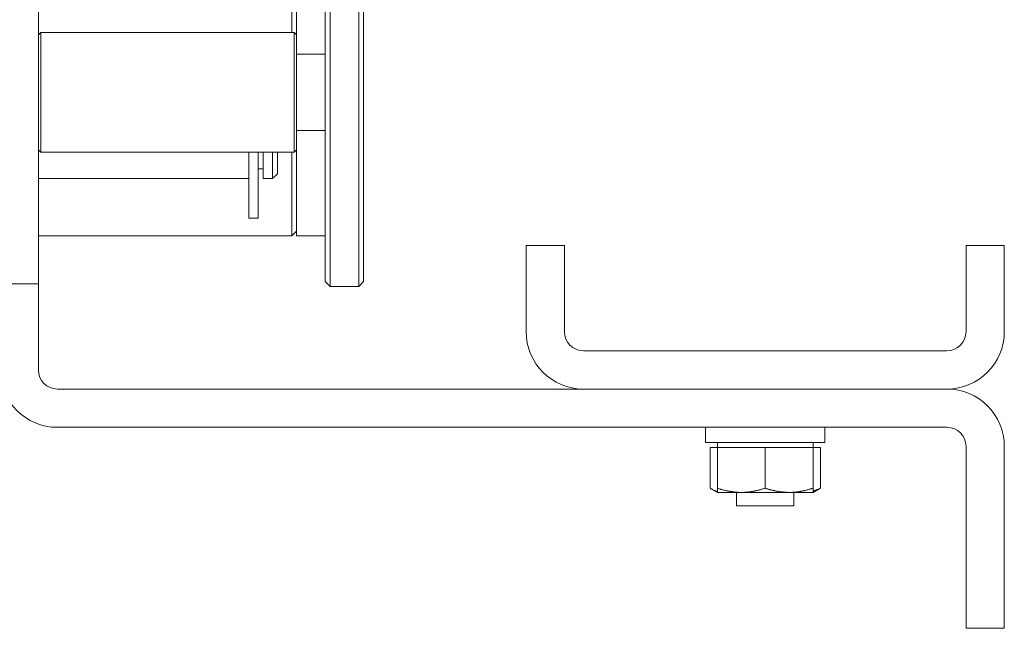
# Model space of a CAD drawing. Units: millimetres. Extents: x 0 to 420, y 0 to 297.
# Drawn here: x 65 to 72, y 128 to 132 of the extents above; entities that cross this region are included whole.
import ezdxf

# ---------------------------------------------------------------- set-up
doc = ezdxf.new("R2010")
doc.units = ezdxf.units.MM
doc.linetypes.add('K5LT_THIN', pattern=[0])
doc.layers.add('Системный слой', color=7, linetype='Continuous')

# ---------------------------------------------------------------- blocks, each defined once
blk = doc.blocks.new('U0')
at = {"layer": 'Системный слой', "color": 7, "linetype": 'K5LT_THIN', "lineweight": 18}
for p, q in [((65.0703, 130.6759), (65.0703, 138.4759)), ((66.8703, 133.1489), (66.8703, 132.2759)), ((66.8369, 132.8759), (66.8369, 132.2926)), ((67.0703, 131.0124), (67.0703, 132.7456)), ((67.3369, 132.7456), (67.3369, 131.0124)), ((67.1036, 132.7317), (67.1036, 130.9984)), ((67.3036, 130.9984), (67.3036, 132.7317)), ((65.0703, 132.2759), (65.0869, 132.2926)), ((65.0869, 132.2926), (65.0869, 131.4593)), ((65.0869, 132.2926), (66.8536, 132.2926)), ((66.8536, 131.8759), (66.8536, 132.2926)), ((66.8703, 132.2759), (66.8536, 132.2926)), ((66.8703, 132.2759), (66.8703, 131.8759)), ((66.8703, 132.1426), (67.0703, 132.1426)), ((66.8536, 131.4593), (66.8536, 131.8759)), ((66.8703, 131.8759), (66.8703, 131.4759)), ((66.8703, 131.6093), (67.0703, 131.6093)), ((65.0703, 131.4759), (65.0869, 131.4593)), ((65.0869, 131.4593), (66.8536, 131.4593)), ((66.5369, 130.9993), (66.5369, 131.4593)), ((66.6036, 130.9993), (66.6036, 131.4593)), ((66.6369, 131.3801), (66.6369, 131.4593)), ((66.7036, 131.3801), (66.7036, 131.4593)), ((66.7369, 131.4004), (66.7369, 131.4593)), ((66.8369, 131.4593), (66.8369, 130.9359)), ((66.8703, 131.4759), (66.8536, 131.4593)), ((66.8703, 131.4759), (66.8703, 130.8759)), ((66.6369, 131.2759), (66.6369, 131.3801)), ((66.7036, 131.2759), (66.7036, 131.3801)), ((66.7369, 131.3093), (66.7369, 131.4004)), ((66.6369, 131.3426), (66.6036, 131.3426)), ((66.7369, 131.3093), (66.7036, 131.2759)), ((66.5369, 131.2759), (65.0703, 131.2759)), ((66.7036, 131.2759), (66.6369, 131.2759)), ((66.6036, 130.9993), (66.5369, 130.9993)), ((67.0703, 130.8564), (67.0703, 131.0124)), ((67.1036, 130.9984), (67.1036, 130.8252)), ((67.3036, 130.8252), (67.3036, 130.9984)), ((67.3369, 131.0124), (67.3369, 130.8564)), ((66.8369, 130.9359), (66.8369, 130.8759)), ((66.8703, 130.9093), (66.8369, 130.8759)), ((65.0703, 130.8759), (66.8369, 130.8759)), ((67.0703, 130.8759), (66.8703, 130.8759)), ((67.0703, 130.5761), (67.0703, 130.8564)), ((67.1036, 130.8252), (67.1036, 130.5448)), ((67.3036, 130.5448), (67.3036, 130.8252)), ((67.3369, 130.8564), (67.3369, 130.5761)), ((68.4703, 130.8093), (68.7369, 130.8093)), ((68.4703, 130.6759), (68.4703, 130.8093)), ((68.7369, 130.8093), (68.7369, 130.6759)), ((71.5369, 130.6759), (71.5369, 130.8093)), ((71.5369, 130.8093), (71.8036, 130.8093)), ((71.8036, 130.8093), (71.8036, 130.6759)), ((65.0703, 130.5426), (65.0703, 130.6759)), ((68.4703, 130.2093), (68.4703, 130.6759)), ((68.7369, 130.2093), (68.7369, 130.6759)), ((71.5369, 130.6759), (71.5369, 130.2093)), ((71.8036, 130.6759), (71.8036, 130.2093)), ((65.0703, 130.5426), (64.8036, 130.5426)), ((65.0703, 130.4093), (65.0703, 130.5426)), ((67.0703, 130.5575), (67.0703, 130.5761)), ((67.0703, 130.5575), (67.1036, 130.5241)), ((67.1036, 130.5448), (67.1036, 130.5241)), ((67.3369, 130.5575), (67.3036, 130.5241)), ((67.3036, 130.5241), (67.3036, 130.5448)), ((67.3369, 130.5761), (67.3369, 130.5575)), ((67.1036, 130.5241), (67.3036, 130.5241)), ((65.0703, 129.9426), (65.0703, 130.4093)), ((68.8703, 130.0759), (71.4036, 130.0759)), ((65.2036, 129.8093), (71.4036, 129.8093)), ((68.8703, 129.8093), (71.4036, 129.8093)), ((65.2036, 129.5426), (71.4036, 129.5426)), ((69.7203, 129.5426), (69.7203, 129.4359)), ((69.7203, 129.5426), (69.7203, 129.4359)), ((70.5536, 129.5426), (70.5536, 129.4359)), ((70.5536, 129.4359), (69.7203, 129.4359)), ((69.8036, 129.4026), (69.7526, 129.4026)), ((69.7526, 129.4026), (69.7526, 129.119)), ((69.8036, 129.4359), (69.8036, 129.4026)), ((69.8036, 129.4359), (69.8036, 129.4026)), ((69.9703, 129.4026), (69.8036, 129.4026)), ((69.8036, 129.4026), (69.8036, 129.119)), ((70.1369, 129.4026), (69.9703, 129.4026)), ((70.3036, 129.4026), (70.1369, 129.4026)), ((70.1369, 129.4026), (70.1369, 129.119)), ((70.4703, 129.4026), (70.3036, 129.4026)), ((70.4703, 129.4359), (70.4703, 129.4026)), ((70.4703, 129.4026), (70.5213, 129.4026)), ((70.4703, 129.4026), (70.4703, 129.119)), ((70.5213, 129.4026), (70.5213, 129.119)), ((71.5369, 128.2759), (71.5369, 129.4093)), ((71.8036, 128.2759), (71.8036, 129.4093)), ((69.8036, 129.0893), (69.7633, 129.1125)), ((69.8036, 129.0893), (69.8036, 129.119)), ((70.4703, 129.0893), (70.4703, 129.119)), ((70.4703, 129.0893), (70.5106, 129.1125)), ((69.8036, 129.0893), (69.9703, 129.0893)), ((69.9369, 128.9959), (69.9369, 129.0893)), ((69.9703, 129.0893), (70.3036, 129.0893)), ((70.4703, 129.0893), (70.3036, 129.0893)), ((70.3369, 128.9959), (70.3369, 129.0893)), ((69.9369, 128.9959), (70.3369, 128.9959)), ((71.5369, 128.2759), (71.5369, 128.1426)), ((71.8036, 128.1426), (71.8036, 128.2759)), ((71.5369, 128.1426), (71.8036, 128.1426))]:
    blk.add_line(p, q, dxfattribs=at)
for centre, radius, start, end in [((68.8703, 130.2093), 0.4, 180, 270), ((68.8703, 130.2093), 0.1333, 180, 270), ((71.4036, 130.2093), 0.4, 270, 0), ((71.4036, 130.2093), 0.1333, 270, 0), ((65.2036, 129.9426), 0.4, 180, 270), ((65.2036, 129.9426), 0.1333, 180, 270), ((71.4036, 129.4093), 0.4, 0, 90), ((71.4036, 129.4093), 0.1333, 0, 90)]:
    blk.add_arc(centre, radius, start, end, dxfattribs=at)
for points, knots in [([(69.7526, 129.119), (69.754, 129.1182), (69.7567, 129.1164), (69.7603, 129.1143), (69.7625, 129.113), (69.7633, 129.1125)], [0, 0, 0, 0, 0.0483236, 0.0962808, 0.125266, 0.125266, 0.125266, 0.125266]), ([(69.7633, 129.1125), (69.7652, 129.1114), (69.7684, 129.1096), (69.7743, 129.1065), (69.7796, 129.1039), (69.7848, 129.1016), (69.7887, 129.0999), (69.7925, 129.0984), (69.7962, 129.0971), (69.7999, 129.0958), (69.8024, 129.095), (69.8036, 129.0947)], [0.125266, 0.125266, 0.125266, 0.125266, 0.1910529, 0.2380223, 0.3300845, 0.375107, 0.4199127, 0.4637994, 0.5069597, 0.5488657, 0.591751, 0.591751, 0.591751, 0.591751]), ([(69.8036, 129.119), (69.8062, 129.1182), (69.8115, 129.1164), (69.8194, 129.114), (69.8272, 129.1116), (69.8349, 129.1093), (69.8476, 129.1058), (69.8602, 129.1027), (69.8727, 129.0999), (69.88, 129.0984), (69.8872, 129.0971), (69.8942, 129.0958), (69.9011, 129.0947), (69.9078, 129.0937), (69.9144, 129.0928), (69.921, 129.092), (69.9274, 129.0914), (69.9337, 129.0908), (69.9399, 129.0903), (69.9461, 129.0899), (69.9522, 129.0896), (69.9583, 129.0894), (69.9643, 129.0893), (69.9683, 129.0893), (69.9703, 129.0893)], [0, 0, 0, 0, 0.048324, 0.096281, 0.143911, 0.191053, 0.238022, 0.375107, 0.419913, 0.463799, 0.50696, 0.548866, 0.59023, 0.630441, 0.669981, 0.708552, 0.746836, 0.784314, 0.821274, 0.857576, 0.893706, 0.929403, 0.964848, 1, 1, 1, 1]), ([(69.9703, 129.0893), (69.9733, 129.0893), (69.9794, 129.0893), (69.9884, 129.0896), (69.9973, 129.0901), (70.006, 129.0907), (70.0146, 129.0915), (70.023, 129.0924), (70.0313, 129.0935), (70.0393, 129.0947), (70.0471, 129.0959), (70.0547, 129.0973), (70.0621, 129.0987), (70.0691, 129.1002), (70.0786, 129.1023), (70.0891, 129.1049), (70.1007, 129.1079), (70.1105, 129.1107), (70.1191, 129.1133), (70.1279, 129.1161), (70.1335, 129.1179), (70.1369, 129.119)], [0, 0, 0, 0, 0.053433, 0.106487, 0.159045, 0.210625, 0.261779, 0.311737, 0.360874, 0.408664, 0.45591, 0.501435, 0.545727, 0.587867, 0.629109, 0.717121, 0.779036, 0.839201, 0.897562, 0.935841, 1, 1, 1, 1]), ([(70.1369, 129.119), (70.1396, 129.1182), (70.1448, 129.1164), (70.1527, 129.114), (70.1605, 129.1116), (70.1683, 129.1093), (70.181, 129.1058), (70.1936, 129.1027), (70.2061, 129.0999), (70.2134, 129.0984), (70.2205, 129.0971), (70.2275, 129.0958), (70.2344, 129.0947), (70.2412, 129.0937), (70.2478, 129.0928), (70.2543, 129.092), (70.2607, 129.0914), (70.267, 129.0908), (70.2733, 129.0903), (70.2794, 129.0899), (70.2855, 129.0896), (70.2916, 129.0894), (70.2976, 129.0893), (70.3016, 129.0893), (70.3036, 129.0893)], [0, 0, 0, 0, 0.048324, 0.096281, 0.143911, 0.191053, 0.238022, 0.375107, 0.419913, 0.463799, 0.50696, 0.548866, 0.59023, 0.630441, 0.669981, 0.708552, 0.746836, 0.784314, 0.821274, 0.857576, 0.893706, 0.929403, 0.964848, 1, 1, 1, 1]), ([(70.3036, 129.0893), (70.3067, 129.0893), (70.3127, 129.0893), (70.3217, 129.0896), (70.3306, 129.0901), (70.3394, 129.0907), (70.3479, 129.0915), (70.3564, 129.0924), (70.3646, 129.0935), (70.3726, 129.0947), (70.3805, 129.0959), (70.3881, 129.0973), (70.3954, 129.0987), (70.4025, 129.1002), (70.4119, 129.1023), (70.4225, 129.1049), (70.434, 129.1079), (70.4439, 129.1107), (70.4524, 129.1133), (70.4612, 129.1161), (70.4668, 129.1179), (70.4703, 129.119)], [0, 0, 0, 0, 0.053433, 0.106487, 0.159045, 0.210625, 0.261779, 0.311737, 0.360874, 0.408664, 0.45591, 0.501435, 0.545727, 0.587867, 0.629109, 0.717121, 0.779036, 0.839201, 0.897562, 0.935841, 1, 1, 1, 1]), ([(70.5213, 129.119), (70.5179, 129.1173), (70.5114, 129.1139), (70.5031, 129.1101), (70.4966, 129.1072), (70.4917, 129.1052), (70.487, 129.1033), (70.4822, 129.1015), (70.4773, 129.0998), (70.4734, 129.0985), (70.4709, 129.0978), (70.4703, 129.0976)], [0, 0, 0, 0, 0.0962262, 0.1908538, 0.2377735, 0.284026, 0.3297792, 0.3747669, 0.4195435, 0.4694362, 0.4882913, 0.4882913, 0.4882913, 0.4882913]), ([(70.5213, 129.119), (70.5199, 129.1182), (70.5171, 129.1164), (70.5136, 129.1143), (70.5114, 129.113), (70.5105, 129.1125)], [0, 0, 0, 0, 0.0483236, 0.0962808, 0.125266, 0.125266, 0.125266, 0.125266])]:
    blk.add_open_spline(points, degree=3, knots=knots, dxfattribs=at)

msp = doc.modelspace()

# ---------------------------------------------------------------- block references
at = {"layer": 'Системный слой'}
msp.add_blockref('U0', (0, 0), dxfattribs=at)

doc.saveas('drawing.dxf')
